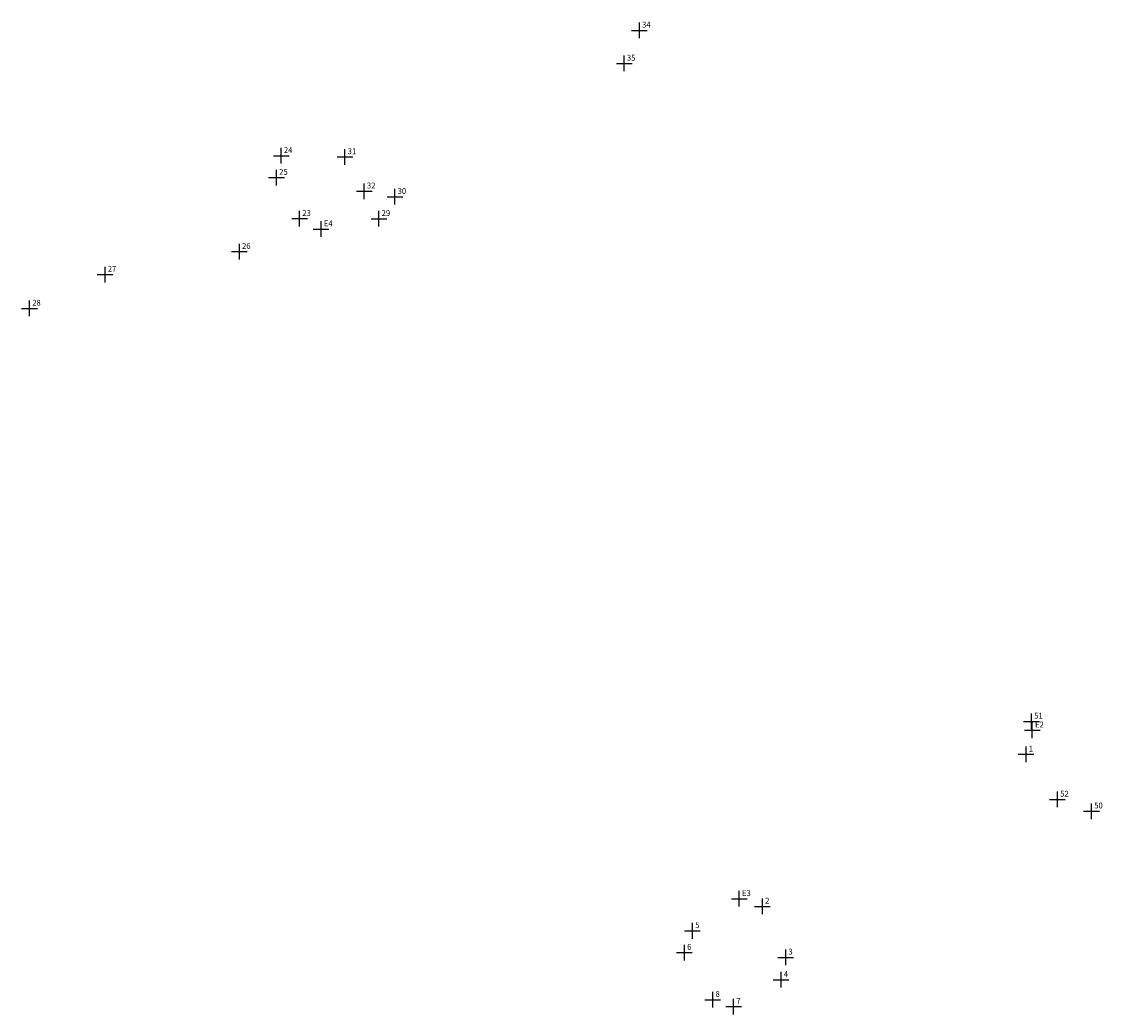
# Model space of a CAD drawing. Extents: x 178884 to 179493, y 1672351 to 1673176.
# Drawn here: x 179038 to 179176, y 1672636 to 1672763 of the extents above; entities that cross this region are included whole.
import ezdxf

# ---------------------------------------------------------------- set-up
doc = ezdxf.new("R2010")
doc.units = 0
doc.header["$MEASUREMENT"] = 0
doc.header["$PDMODE"] = 2
doc.header["$PDSIZE"] = -1
doc.linetypes.add('CONTINUO', pattern=[0])
doc.layers.get('0').update_dxf_attribs({"linetype": 'CONTINUOUS'})
doc.layers.add('_TG', color=7, linetype='CONTINUO')
doc.styles.add('SIMPLEX', font='simplex', dxfattribs={"height": 0.2})

# ---------------------------------------------------------------- blocks, each defined once
blk = doc.blocks.new('SIMB_PONTO')
at = {"color": 0}
blk.add_point((0, 0), dxfattribs=at)
for tag in ['COTA', 'PONTO', 'DESC']:
    blk.add_attdef(tag, (0, 0), '', height=1)

msp = doc.modelspace()

# ---------------------------------------------------------------- block references
at = {"layer": '_TG', "color": 3}
ref = msp.add_blockref('SIMB_PONTO', (179117.17, 1672761.72), dxfattribs=at)
ref.add_attrib('PONTO', '34', (179117.52, 1672762.07), dxfattribs={"layer": '0', "color": 1, "height": 0.75, "style": 'SIMPLEX', "width": 0.954526, "flags": 8})
ref = msp.add_blockref('SIMB_PONTO', (179115.24, 1672757.51), dxfattribs=at)
ref.add_attrib('PONTO', '35', (179115.59, 1672757.86), dxfattribs={"layer": '0', "color": 1, "height": 0.75, "style": 'SIMPLEX', "width": 0.954526, "flags": 8})
ref = msp.add_blockref('SIMB_PONTO', (179071.5, 1672745.74), dxfattribs=at)
ref.add_attrib('PONTO', '24', (179071.85, 1672746.09), dxfattribs={"layer": '0', "color": 1, "height": 0.75, "style": 'SIMPLEX', "width": 0.954526, "flags": 8})
ref = msp.add_blockref('SIMB_PONTO', (179079.63, 1672745.59), dxfattribs=at)
ref.add_attrib('PONTO', '31', (179079.98, 1672745.94), dxfattribs={"layer": '0', "color": 1, "height": 0.75, "style": 'SIMPLEX', "width": 0.954526, "flags": 8})
ref = msp.add_blockref('SIMB_PONTO', (179070.9, 1672742.96), dxfattribs=at)
ref.add_attrib('PONTO', '25', (179071.25, 1672743.31), dxfattribs={"layer": '0', "color": 1, "height": 0.75, "style": 'SIMPLEX', "width": 0.954526, "flags": 8})
ref = msp.add_blockref('SIMB_PONTO', (179082.08, 1672741.22), dxfattribs=at)
ref.add_attrib('PONTO', '32', (179082.43, 1672741.57), dxfattribs={"layer": '0', "color": 1, "height": 0.75, "style": 'SIMPLEX', "width": 0.954526, "flags": 8})
ref = msp.add_blockref('SIMB_PONTO', (179086, 1672740.52), dxfattribs=at)
ref.add_attrib('PONTO', '30', (179086.35, 1672740.87), dxfattribs={"layer": '0', "color": 1, "height": 0.75, "style": 'SIMPLEX', "width": 0.954526, "flags": 8})
ref = msp.add_blockref('SIMB_PONTO', (179073.85, 1672737.72), dxfattribs=at)
ref.add_attrib('PONTO', '23', (179074.2, 1672738.07), dxfattribs={"layer": '0', "color": 1, "height": 0.75, "style": 'SIMPLEX', "width": 0.954526, "flags": 8})
ref = msp.add_blockref('SIMB_PONTO', (179083.96, 1672737.71), dxfattribs=at)
ref.add_attrib('PONTO', '29', (179084.31, 1672738.06), dxfattribs={"layer": '0', "color": 1, "height": 0.75, "style": 'SIMPLEX', "width": 0.954526, "flags": 8})
ref = msp.add_blockref('SIMB_PONTO', (179076.59, 1672736.39), dxfattribs=at)
ref.add_attrib('PONTO', 'E4', (179076.94, 1672736.74), dxfattribs={"layer": '0', "color": 1, "height": 0.75, "style": 'SIMPLEX', "width": 0.954526, "flags": 8})
ref = msp.add_blockref('SIMB_PONTO', (179066.16, 1672733.52), dxfattribs=at)
ref.add_attrib('PONTO', '26', (179066.51, 1672733.87), dxfattribs={"layer": '0', "color": 1, "height": 0.75, "style": 'SIMPLEX', "width": 0.954526, "flags": 8})
ref = msp.add_blockref('SIMB_PONTO', (179049.03, 1672730.6), dxfattribs=at)
ref.add_attrib('PONTO', '27', (179049.38, 1672730.95), dxfattribs={"layer": '0', "color": 1, "height": 0.75, "style": 'SIMPLEX', "width": 0.954526, "flags": 8})
ref = msp.add_blockref('SIMB_PONTO', (179039.4, 1672726.28), dxfattribs=at)
ref.add_attrib('PONTO', '28', (179039.75, 1672726.63), dxfattribs={"layer": '0', "color": 1, "height": 0.75, "style": 'SIMPLEX', "width": 0.954526, "flags": 8})
ref = msp.add_blockref('SIMB_PONTO', (179167.18, 1672673.64), dxfattribs=at)
ref.add_attrib('PONTO', '51', (179167.53, 1672673.99), dxfattribs={"layer": '0', "color": 1, "height": 0.75, "style": 'SIMPLEX', "width": 0.954526, "flags": 8})
ref = msp.add_blockref('SIMB_PONTO', (179167.28, 1672672.51), dxfattribs=at)
ref.add_attrib('PONTO', 'E2', (179167.63, 1672672.86), dxfattribs={"layer": '0', "color": 1, "height": 0.75, "style": 'SIMPLEX', "width": 0.954526, "flags": 8})
ref = msp.add_blockref('SIMB_PONTO', (179166.48, 1672669.44), dxfattribs=at)
ref.add_attrib('PONTO', '1', (179166.83, 1672669.79), dxfattribs={"layer": '0', "color": 1, "height": 0.75, "style": 'SIMPLEX', "width": 0.954526, "flags": 8})
ref = msp.add_blockref('SIMB_PONTO', (179170.49, 1672663.7), dxfattribs=at)
ref.add_attrib('PONTO', '52', (179170.84, 1672664.05), dxfattribs={"layer": '0', "color": 1, "height": 0.75, "style": 'SIMPLEX', "width": 0.954526, "flags": 8})
ref = msp.add_blockref('SIMB_PONTO', (179174.83, 1672662.19), dxfattribs=at)
ref.add_attrib('PONTO', '50', (179175.18, 1672662.54), dxfattribs={"layer": '0', "color": 1, "height": 0.75, "style": 'SIMPLEX', "width": 0.954526, "flags": 8})
ref = msp.add_blockref('SIMB_PONTO', (179129.91, 1672651.02), dxfattribs=at)
ref.add_attrib('PONTO', 'E3', (179130.26, 1672651.37), dxfattribs={"layer": '0', "color": 1, "height": 0.75, "style": 'SIMPLEX', "width": 0.954526, "flags": 8})
ref = msp.add_blockref('SIMB_PONTO', (179132.86, 1672650.06), dxfattribs=at)
ref.add_attrib('PONTO', '2', (179133.21, 1672650.41), dxfattribs={"layer": '0', "color": 1, "height": 0.75, "style": 'SIMPLEX', "width": 0.954526, "flags": 8})
ref = msp.add_blockref('SIMB_PONTO', (179123.94, 1672646.94), dxfattribs=at)
ref.add_attrib('PONTO', '5', (179124.29, 1672647.29), dxfattribs={"layer": '0', "color": 1, "height": 0.75, "style": 'SIMPLEX', "width": 0.954526, "flags": 8})
ref = msp.add_blockref('SIMB_PONTO', (179122.92, 1672644.17), dxfattribs=at)
ref.add_attrib('PONTO', '6', (179123.27, 1672644.52), dxfattribs={"layer": '0', "color": 1, "height": 0.75, "style": 'SIMPLEX', "width": 0.954526, "flags": 8})
ref = msp.add_blockref('SIMB_PONTO', (179135.83, 1672643.56), dxfattribs=at)
ref.add_attrib('PONTO', '3', (179136.18, 1672643.91), dxfattribs={"layer": '0', "color": 1, "height": 0.75, "style": 'SIMPLEX', "width": 0.954526, "flags": 8})
ref = msp.add_blockref('SIMB_PONTO', (179135.25, 1672640.71), dxfattribs=at)
ref.add_attrib('PONTO', '4', (179135.6, 1672641.06), dxfattribs={"layer": '0', "color": 1, "height": 0.75, "style": 'SIMPLEX', "width": 0.954526, "flags": 8})
ref = msp.add_blockref('SIMB_PONTO', (179126.53, 1672638.16), dxfattribs=at)
ref.add_attrib('PONTO', '8', (179126.88, 1672638.51), dxfattribs={"layer": '0', "color": 1, "height": 0.75, "style": 'SIMPLEX', "width": 0.954526, "flags": 8})
ref = msp.add_blockref('SIMB_PONTO', (179129.19, 1672637.29), dxfattribs=at)
ref.add_attrib('PONTO', '7', (179129.54, 1672637.64), dxfattribs={"layer": '0', "color": 1, "height": 0.75, "style": 'SIMPLEX', "width": 0.954526, "flags": 8})

doc.saveas('drawing.dxf')
